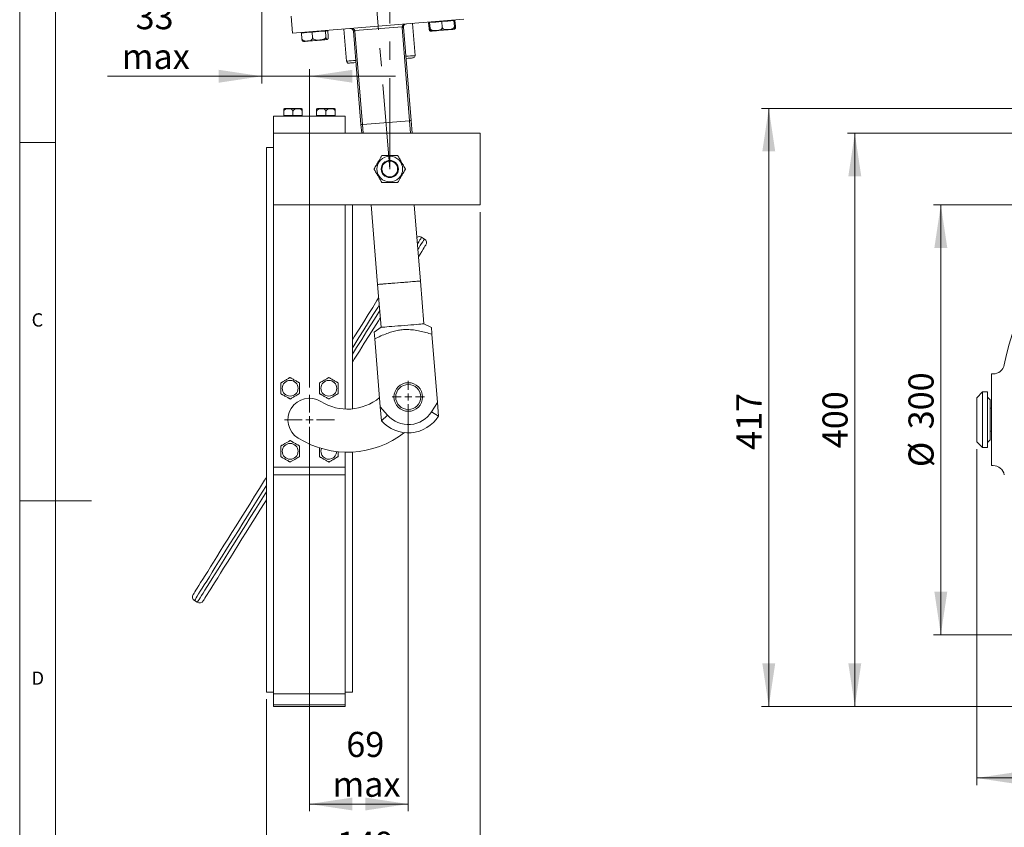
# Model space of a CAD drawing. Units: millimetres. Extents: x 25 to 2078, y 25 to 1460.
# Drawn here: x 25 to 712, y 515 to 1078 of the extents above; entities that cross this region are included whole.
import ezdxf

# ---------------------------------------------------------------- set-up
doc = ezdxf.new("R2010")
doc.units = ezdxf.units.MM
doc.header["$LTSCALE"] = 5
doc.linetypes.add('CENTERX2', pattern=[20.32, 12.7, -2.54, 2.54, -2.54])
doc.styles.add('SLDTEXTSTYLE0', font='TXT', dxfattribs={"width": 0.75})
doc.dimstyles.new('SLDDIMSTYLE0', dxfattribs={"dimtxt": 17.5, "dimasz": 30, "dimexe": 0, "dimexo": 0.0625, "dimgap": 4.375, "dimtad": 1, "dimrnd": 1e-09, "dimzin": 12, "dimdsep": 46, "dimtxsty": 'SLDTEXTSTYLE0', "dimsah": 1, "dimcen": 0.09, "dimadec": 0, "dimazin": 3, "dimtfac": 1, "dimtofl": 0, "dimtmove": 0, "dimatfit": 3, "dimfxl": 0, "dimfrac": 2, "dimtolj": 1, "dimtzin": 12, "dimarcsym": 0})
doc.dimstyles.new('SLDDIMSTYLE1', dxfattribs={"dimtxt": 17.5, "dimasz": 30, "dimexe": 0, "dimexo": 0.0625, "dimgap": 4.375, "dimtad": 1, "dimdec": 0, "dimrnd": 1e-09, "dimzin": 12, "dimdsep": 46, "dimtxsty": 'SLDTEXTSTYLE0', "dimsah": 1, "dimcen": 0.09, "dimadec": 0, "dimazin": 3, "dimtfac": 1, "dimtdec": 0, "dimtofl": 0, "dimtmove": 0, "dimatfit": 3, "dimfxl": 0, "dimfrac": 2, "dimtolj": 1, "dimtzin": 12, "dimarcsym": 0})
doc.dimstyles.new('SLDDIMSTYLE4', dxfattribs={"dimtxt": 17.5, "dimasz": 30, "dimexe": 0, "dimexo": 0.0625, "dimgap": 4.375, "dimtad": 1, "dimdec": 0, "dimrnd": 1e-09, "dimzin": 12, "dimdsep": 46, "dimtxsty": 'SLDTEXTSTYLE0', "dimsah": 1, "dimcen": 0.09, "dimadec": 0, "dimazin": 3, "dimtfac": 1, "dimtdec": 0, "dimtmove": 0, "dimatfit": 0, "dimfxl": 0, "dimfrac": 2, "dimtolj": 1, "dimtzin": 12, "dimarcsym": 0})

# ---------------------------------------------------------------- blocks, each defined once
blk = doc.blocks.new('*D3')
at = {"color": 7, "linetype": 'Continuous', "lineweight": 0}
for p, q in [((897.91, 949.02), (662.46, 949.02)), ((667.46, 949.02), (667.46, 649.02)), ((897.91, 649.02), (662.46, 649.02))]:
    blk.add_line(p, q, dxfattribs=at)
for points in [[(667.46, 949.02), (662.96, 919.02), (671.96, 919.02)], [(667.46, 649.02), (671.96, 679.02), (662.96, 679.02)]]:
    blk.add_solid(points, dxfattribs=at)
at = {"color": 7, "linetype": 'Continuous', "lineweight": 0, "char_height": 17.5, "attachment_point": 1, "rotation": 90, "style": 'SLDTEXTSTYLE0'}
for s, insert in [('300', (644.91, 792.36)), ('%%c', (644.91, 765.97))]:
    blk.add_mtext(s, dxfattribs=dict(at, insert=insert))
blk = doc.blocks.new('*D4')
at = {"color": 7, "linetype": 'Continuous', "lineweight": 0}
for p, q in [((865.91, 999.02), (602.46, 999.02)), ((607.46, 999.02), (607.46, 599.02)), ((865.91, 599.02), (602.46, 599.02))]:
    blk.add_line(p, q, dxfattribs=at)
for points in [[(607.46, 999.02), (602.96, 969.02), (611.96, 969.02)], [(607.46, 599.02), (611.96, 629.02), (602.96, 629.02)]]:
    blk.add_solid(points, dxfattribs=at)
at = {"color": 7, "linetype": 'Continuous', "lineweight": 0, "insert": (584.91, 779.19), "char_height": 17.5, "attachment_point": 1, "rotation": 90, "style": 'SLDTEXTSTYLE0'}
blk.add_mtext('400', dxfattribs=at)
blk = doc.blocks.new('*D7')
at = {"color": 7, "linetype": 'Continuous', "lineweight": 0}
for p, q in [((692.46, 778.62), (692.46, 544.02)), ((902.91, 641.02), (902.91, 544.02)), ((902.91, 549.02), (692.46, 549.02))]:
    blk.add_line(p, q, dxfattribs=at)
for points in [[(692.46, 549.02), (722.46, 544.52), (722.46, 553.52)], [(902.91, 549.02), (872.91, 553.52), (872.91, 544.52)]]:
    blk.add_solid(points, dxfattribs=at)
at = {"color": 7, "linetype": 'Continuous', "lineweight": 0, "insert": (770.19, 571.57), "char_height": 17.5, "attachment_point": 1, "style": 'SLDTEXTSTYLE0'}
blk.add_mtext('210', dxfattribs=at)
blk = doc.blocks.new('*D8')
at = {"color": 7, "linetype": 'Continuous', "lineweight": 0}
for p, q in [((879.91, 1016.32), (542.46, 1016.32)), ((547.46, 599.02), (547.46, 1016.32)), ((865.91, 599.02), (542.46, 599.02))]:
    blk.add_line(p, q, dxfattribs=at)
for points in [[(547.46, 1016.32), (542.96, 986.32), (551.96, 986.32)], [(547.46, 599.02), (551.96, 629.02), (542.96, 629.02)]]:
    blk.add_solid(points, dxfattribs=at)
at = {"color": 7, "linetype": 'Continuous', "lineweight": 0, "insert": (524.91, 778.01), "char_height": 17.5, "attachment_point": 1, "rotation": 90, "style": 'SLDTEXTSTYLE0'}
blk.add_mtext('417', dxfattribs=at)
blk = doc.blocks.new('*D14')
at = {"color": 7, "linetype": 'Continuous', "lineweight": 0}
for p, q in [((296.02, 809.92), (296.02, 525.86)), ((227.12, 794.02), (227.12, 525.86)), ((227.12, 530.86), (296.02, 530.86))]:
    blk.add_line(p, q, dxfattribs=at)
for points in [[(227.12, 530.86), (257.12, 526.36), (257.12, 535.36)], [(296.02, 530.86), (266.02, 535.36), (266.02, 526.36)]]:
    blk.add_solid(points, dxfattribs=at)
at = {"color": 7, "linetype": 'Continuous', "lineweight": 0, "char_height": 17.5, "attachment_point": 1, "style": 'SLDTEXTSTYLE0'}
for s, insert in [('69', (252.79, 581.19)), ('max', (243.19, 553.42))]:
    blk.add_mtext(s, dxfattribs=dict(at, insert=insert))
blk = doc.blocks.new('*D15')
at = {"color": 7, "linetype": 'Continuous', "lineweight": 0}
for p, q in [((193.89, 1358.08), (193.89, 1033.77)), ((193.89, 1038.77), (86.29, 1038.77)), ((227.12, 1038.77), (193.89, 1038.77)), ((227.12, 821.52), (227.12, 1043.77)), ((227.12, 1038.77), (287.12, 1038.77))]:
    blk.add_line(p, q, dxfattribs=at)
for points in [[(193.89, 1038.77), (163.89, 1043.27), (163.89, 1034.27)], [(227.12, 1038.77), (257.12, 1034.27), (257.12, 1043.27)]]:
    blk.add_solid(points, dxfattribs=at)
at = {"color": 7, "linetype": 'Continuous', "lineweight": 0, "char_height": 17.5, "attachment_point": 1, "style": 'SLDTEXTSTYLE0'}
for s, insert in [('33', (105.81, 1089.1)), ('max', (96.21, 1061.32))]:
    blk.add_mtext(s, dxfattribs=dict(at, insert=insert))
blk = doc.blocks.new('*D16')
at = {"color": 7, "linetype": 'Continuous', "lineweight": 0}
for p, q in [((346.12, 944.02), (346.12, 484.02)), ((197.12, 604.02), (197.12, 484.02)), ((197.12, 489.02), (346.12, 489.02))]:
    blk.add_line(p, q, dxfattribs=at)
for points in [[(197.12, 489.02), (227.12, 484.52), (227.12, 493.52)], [(346.12, 489.02), (316.12, 493.52), (316.12, 484.52)]]:
    blk.add_solid(points, dxfattribs=at)
at = {"color": 7, "linetype": 'Continuous', "lineweight": 0, "insert": (246.32, 511.57), "char_height": 17.5, "attachment_point": 1, "style": 'SLDTEXTSTYLE0'}
blk.add_mtext('149', dxfattribs=at)
blk = doc.blocks.new('SW_CENTERMARKSYMBOL_2')
at = {"color": 0, "linetype": 'Continuous', "lineweight": 0}
for p, q in [((0, 5), (0, 17.5)), ((-5, 0), (-17.5, 0)), ((0, 0), (-2.5, 0)), ((0, 0), (0, 2.5)), ((0, 0), (0, -2.5)), ((0, 0), (2.5, 0)), ((5, 0), (17.5, 0)), ((0, -5), (0, -17.5))]:
    blk.add_line(p, q, dxfattribs=at)
blk = doc.blocks.new('SW_CENTERMARKSYMBOL_3')
at = {"color": 0, "linetype": 'Continuous', "lineweight": 0}
for p, q in [((0, 5), (0, 11.25)), ((-5, 0), (-11.25, 0)), ((0, 0), (-2.5, 0)), ((0, 0), (0, 2.5)), ((0, 0), (0, -2.5)), ((0, 0), (2.5, 0)), ((5, 0), (11.25, 0)), ((0, -5), (0, -11.25))]:
    blk.add_line(p, q, dxfattribs=at)

msp = doc.modelspace()

# ---------------------------------------------------------------- linework, layer by layer
at = {"color": 7, "linetype": 'Continuous', "lineweight": 0}
for p, q in [((25, 1460), (25, 25)), ((50, 1435), (50, 50)), ((25, 992.5), (50, 992.5)), ((25, 742.5), (75, 742.5))]:
    msp.add_line(p, q, dxfattribs=at)
at = {"color": 7, "linetype": 'CENTERX2', "lineweight": 0}
for p, q in [((283.118, 974.016), (283.118, 1241.091)), ((261.907, 1235.638), (283.118, 974.016))]:
    msp.add_line(p, q, dxfattribs=at)
at = {"color": 7, "linetype": 'Continuous', "lineweight": 15}
for p, q in [((215.233, 1068.84), (214.263, 1080.801)), ((334.84, 1078.537), (215.233, 1068.84)), ((251.115, 1071.749), (252.933, 1049.323)), ((291.661, 1073.373), (258.68, 1070.699)), ((296.937, 1007.743), (291.658, 1072.858)), ((292.641, 1073.109), (297.927, 1007.91)), ((300.776, 1053.202), (298.958, 1075.628)), ((310.244, 1076.142), (310.934, 1076.198)), ((310.567, 1072.155), (310.244, 1076.142)), ((310.919, 1076.598), (310.951, 1076.199)), ((310.934, 1076.198), (315.162, 1076.54)), ((311.257, 1072.211), (310.934, 1076.198)), ((315.162, 1076.54), (319.389, 1076.883)), ((319.389, 1076.883), (323.634, 1077.227)), ((319.712, 1072.896), (319.389, 1076.883)), ((323.634, 1077.227), (327.878, 1077.572)), ((327.896, 1077.573), (327.863, 1077.972)), ((327.878, 1077.572), (327.896, 1077.573)), ((328.202, 1073.585), (327.878, 1077.572)), ((327.896, 1077.573), (327.913, 1077.574)), ((327.913, 1077.574), (328.603, 1077.63)), ((328.236, 1073.587), (327.913, 1077.574)), ((328.926, 1073.643), (328.603, 1077.63)), ((221.522, 1068.949), (225.269, 1069.253)), ((221.845, 1064.962), (221.522, 1068.949)), ((222.21, 1069.406), (222.242, 1069.007)), ((225.269, 1069.253), (229.017, 1069.556)), ((229.017, 1069.556), (233.613, 1069.929)), ((229.34, 1065.569), (229.017, 1069.556)), ((233.613, 1069.929), (238.209, 1070.302)), ((238.209, 1070.302), (239.058, 1070.37)), ((238.533, 1066.315), (238.209, 1070.302)), ((239.058, 1070.37), (239.907, 1070.439)), ((239.187, 1070.381), (239.154, 1070.78)), ((240.23, 1066.452), (239.907, 1070.439)), ((263.042, 1005.081), (257.756, 1070.281)), ((258.766, 1070.191), (264.045, 1005.076)), ((202.118, 999.016), (202.118, 1011.016)), ((202.118, 1011.016), (252.118, 1011.016)), ((209.118, 1014.316), (209.118, 1011.416)), ((209.118, 1011.416), (209.118, 1011.016)), ((212.368, 1011.416), (209.118, 1011.416)), ((221.123, 1016.316), (210.112, 1016.316)), ((215.618, 1011.416), (212.368, 1011.416)), ((215.618, 1014.316), (215.618, 1011.416)), ((218.868, 1011.416), (215.618, 1011.416)), ((222.118, 1011.416), (218.868, 1011.416)), ((222.118, 1014.316), (222.118, 1011.416)), ((222.118, 1011.016), (222.118, 1011.416)), ((232.118, 1014.316), (232.118, 1011.416)), ((232.118, 1011.416), (232.118, 1011.016)), ((235.368, 1011.416), (232.118, 1011.416)), ((244.123, 1016.316), (233.112, 1016.316)), ((238.618, 1011.416), (235.368, 1011.416)), ((238.618, 1014.316), (238.618, 1011.416)), ((241.868, 1011.416), (238.618, 1011.416)), ((245.118, 1011.416), (241.868, 1011.416)), ((245.118, 1014.316), (245.118, 1011.416)), ((245.118, 1011.016), (245.118, 1011.416)), ((252.118, 999.016), (252.118, 1011.016)), ((263.533, 999.016), (263.042, 1005.081)), ((296.937, 1007.743), (264.045, 1005.076)), ((297.927, 1007.91), (298.648, 999.016)), ((202.118, 949.016), (202.118, 999.016)), ((346.118, 999.016), (202.118, 999.016)), ((346.118, 949.016), (346.118, 999.016)), ((202.118, 989.016), (197.118, 989.016)), ((197.118, 989.016), (197.118, 609.016)), ((202.118, 949.016), (346.118, 949.016)), ((202.118, 766.016), (202.118, 949.016)), ((252.118, 806.45), (252.118, 949.016)), ((257.118, 949.016), (257.118, 806.594)), ((270.095, 949.016), (274.6, 893.448)), ((304.502, 895.873), (300.194, 949.016)), ((307.289, 925.147), (305.339, 926.366)), ((274.6, 893.448), (277.025, 863.547)), ((306.926, 865.971), (304.502, 895.873)), ((312.154, 863.493), (306.926, 865.971)), ((277.025, 863.547), (272.265, 860.259)), ((316.385, 811.178), (312.53, 858.73)), ((276.516, 807.946), (272.661, 855.498)), ((703.894, 831.016), (702.914, 831.016)), ((702.914, 831.016), (702.914, 767.016)), ((696.464, 818.416), (692.464, 814.416)), ((699.964, 818.416), (696.464, 818.416)), ((696.464, 818.416), (696.464, 779.616)), ((699.964, 779.616), (699.964, 818.416)), ((312.279, 804.667), (316.385, 811.178)), ((317.163, 801.587), (316.385, 811.178)), ((692.464, 783.616), (692.464, 814.416)), ((701.964, 812.916), (699.964, 814.916)), ((701.964, 812.916), (701.964, 785.116)), ((276.516, 807.946), (281.617, 802.181)), ((277.293, 798.355), (276.516, 807.946)), ((317.163, 801.587), (312.279, 804.667)), ((702.914, 807.016), (701.964, 807.016)), ((281.617, 802.181), (277.293, 798.355)), ((701.964, 791.016), (702.914, 791.016)), ((692.464, 783.616), (696.464, 779.616)), ((699.964, 783.116), (701.964, 785.116)), ((252.118, 766.016), (252.118, 776.435)), ((257.118, 776.513), (257.118, 609.016)), ((696.464, 779.616), (699.964, 779.616)), ((202.118, 766.016), (252.118, 766.016)), ((202.118, 760.592), (202.118, 766.016)), ((252.118, 766.016), (252.118, 760.592)), ((702.914, 767.016), (703.894, 767.016)), ((252.118, 760.592), (202.118, 760.592)), ((202.118, 607.839), (202.118, 760.592)), ((252.118, 607.839), (252.118, 760.592)), ((146.946, 672.884), (148.896, 671.666)), ((197.118, 609.016), (202.118, 609.016)), ((202.118, 607.839), (252.118, 607.839)), ((202.118, 599.996), (202.118, 607.839)), ((252.118, 609.016), (257.118, 609.016)), ((252.118, 607.839), (252.118, 599.996)), ((252.118, 599.996), (202.118, 599.996)), ((202.118, 599.016), (202.118, 599.996)), ((202.118, 599.016), (252.118, 599.016)), ((252.118, 599.016), (252.118, 599.996))]:
    msp.add_line(p, q, dxfattribs=at)
at = {"color": 8, "linetype": 'Continuous', "lineweight": 15}
for p, q in [((264.045, 1005.076), (264.537, 999.016)), ((297.645, 999.016), (296.937, 1007.743))]:
    msp.add_line(p, q, dxfattribs=at)
at = {"color": 7, "linetype": 'Continuous', "lineweight": 15, "flags": 128}
for points in [[(323.779, 1071.219), (325.142, 1071.33), (326.26, 1071.421), (327.081, 1071.487), (327.566, 1071.526), (327.698, 1071.537)], [(328.375, 1071.715), (328.408, 1071.731), (328.502, 1071.779)], [(311.288, 1070.383), (311.388, 1070.35), (311.417, 1070.342)], [(312.119, 1070.274), (312.196, 1070.28), (312.612, 1070.314), (313.368, 1070.375), (314.431, 1070.462), (315.749, 1070.568), (317.263, 1070.691), (318.899, 1070.824), (320.583, 1070.96), (322.236, 1071.094), (323.779, 1071.219)], [(223.41, 1063.082), (223.41, 1063.082), (223.603, 1063.098), (224.15, 1063.142), (225.027, 1063.213), (226.193, 1063.308)], [(226.193, 1063.308), (227.593, 1063.421), (229.162, 1063.548), (230.825, 1063.683), (232.507, 1063.82), (234.127, 1063.951), (235.61, 1064.071), (236.887, 1064.175), (237.898, 1064.257), (238.596, 1064.313), (238.948, 1064.342), (238.989, 1064.345)], [(299.402, 1051.585), (299.358, 1051.582), (299.005, 1051.553), (298.305, 1051.496), (297.268, 1051.412), (295.911, 1051.302), (294.419, 1051.181)], [(259.533, 1048.353), (258.041, 1048.232), (256.684, 1048.122), (255.647, 1048.038), (254.947, 1047.981), (254.594, 1047.953), (254.55, 1047.949)], [(308.244, 921.013), (308.22, 920.976), (308.032, 920.675), (307.658, 920.075), (307.096, 919.177), (306.35, 917.983), (305.421, 916.496), (304.311, 914.719), (303.128, 912.826)], [(274.6, 893.448), (274.775, 893.463), (275.297, 893.505), (276.153, 893.574), (277.322, 893.669), (278.779, 893.787), (280.488, 893.926), (282.409, 894.082), (284.498, 894.251), (286.705, 894.43), (288.979, 894.614), (291.266, 894.8), (293.513, 894.982), (295.667, 895.156), (297.678, 895.319), (299.498, 895.467), (301.086, 895.596), (302.403, 895.702), (303.418, 895.785), (304.109, 895.841), (304.458, 895.869), (304.502, 895.873)], [(304.502, 895.873), (304.404, 895.865), (303.968, 895.829), (303.194, 895.767), (302.101, 895.678), (300.713, 895.565), (299.064, 895.432), (297.191, 895.28), (295.14, 895.114), (292.958, 894.937), (290.696, 894.753), (288.407, 894.568), (286.145, 894.384), (283.962, 894.207), (281.911, 894.041), (280.039, 893.889), (278.39, 893.756), (277.002, 893.643), (275.908, 893.554), (275.135, 893.492), (274.699, 893.456), (274.6, 893.448)], [(257.118, 854.857), (258.333, 856.803), (261.704, 862.196), (264.982, 867.442), (268.16, 872.528), (271.23, 877.441), (274.185, 882.17), (275.362, 884.054)], [(276.486, 870.19), (275.198, 868.13), (272.02, 863.044), (268.742, 857.798), (265.372, 852.404), (261.918, 846.876), (258.388, 841.227), (257.118, 839.194)], [(306.926, 865.971), (306.858, 865.965), (306.465, 865.933), (305.733, 865.874), (304.678, 865.789), (303.326, 865.679), (301.707, 865.548), (299.86, 865.398), (297.829, 865.233), (295.66, 865.057), (293.405, 864.875), (291.117, 864.689), (288.848, 864.505), (286.653, 864.327), (284.583, 864.159), (282.686, 864.006), (281.006, 863.869), (279.584, 863.754), (278.452, 863.662), (277.638, 863.596), (277.159, 863.557), (277.025, 863.547)], [(145.991, 677.018), (146.015, 677.056), (146.203, 677.356), (146.578, 677.956), (147.139, 678.854), (147.885, 680.048), (148.814, 681.536), (149.924, 683.312), (151.213, 685.374), (152.676, 687.716), (154.312, 690.333), (156.114, 693.218), (158.08, 696.364), (160.205, 699.764), (162.482, 703.409), (164.908, 707.291), (167.476, 711.4), (170.179, 715.726), (173.012, 720.259), (175.967, 724.988), (179.037, 729.902), (182.215, 734.988), (185.493, 740.234), (188.863, 745.627), (192.317, 751.155), (195.847, 756.804), (197.118, 758.837)], [(197.118, 743.174), (195.902, 741.229), (192.532, 735.835), (189.253, 730.589), (186.076, 725.503), (183.005, 720.59), (180.05, 715.861), (177.218, 711.328), (174.514, 707.002), (171.947, 702.893), (169.521, 699.011), (167.243, 695.366), (165.119, 691.966), (163.153, 688.82), (161.35, 685.935), (159.715, 683.318), (158.252, 680.976), (156.963, 678.914), (155.853, 677.137), (154.924, 675.65), (154.178, 674.456), (153.616, 673.558), (153.241, 672.958), (153.054, 672.658), (153.03, 672.62)]]:
    msp.add_lwpolyline(points, dxfattribs=at)
at = {"color": 8, "linetype": 'Continuous', "lineweight": 15, "flags": 128}
for points in [[(300.776, 1053.202), (300.765, 1053.201), (300.493, 1053.179), (299.863, 1053.128), (298.884, 1053.048), (297.572, 1052.942), (295.945, 1052.81), (294.298, 1052.676)], [(259.412, 1049.848), (257.765, 1049.715), (256.138, 1049.583), (254.825, 1049.476), (253.847, 1049.397), (253.216, 1049.346), (252.945, 1049.324), (252.933, 1049.323)], [(305.339, 926.366), (305.315, 926.328), (305.123, 926.021), (304.741, 925.409), (304.168, 924.492), (303.407, 923.274), (302.458, 921.756), (302.41, 921.679)], [(302.721, 917.837), (303.276, 918.724), (304.409, 920.537), (305.357, 922.055), (306.118, 923.274), (306.691, 924.19), (307.074, 924.802), (307.265, 925.109), (307.289, 925.147)], [(275.768, 879.043), (274.75, 877.413), (271.617, 872.399), (268.373, 867.209), (265.028, 861.856), (261.589, 856.352), (258.064, 850.71), (257.118, 849.196)], [(257.118, 844.856), (260.014, 849.492), (263.539, 855.133), (266.979, 860.637), (270.324, 865.99), (273.567, 871.18), (276.08, 875.201)], [(197.118, 753.176), (194.221, 748.54), (190.696, 742.899), (187.256, 737.395), (183.911, 732.041), (180.668, 726.851), (177.535, 721.837), (174.519, 717.011), (171.629, 712.385), (168.87, 707.971), (166.25, 703.777), (163.775, 699.816), (161.45, 696.096), (159.282, 692.627), (157.276, 689.416), (155.436, 686.472), (153.768, 683.802), (152.274, 681.412), (150.959, 679.307), (149.826, 677.494), (148.878, 675.977), (148.117, 674.758), (147.544, 673.841), (147.161, 673.229), (146.97, 672.923), (146.946, 672.884)], [(148.896, 671.666), (148.92, 671.704), (149.112, 672.01), (149.494, 672.623), (150.067, 673.539), (150.829, 674.758), (151.777, 676.275), (152.91, 678.089), (154.225, 680.193), (155.718, 682.583), (157.387, 685.253), (159.226, 688.197), (161.233, 691.408), (163.401, 694.877), (165.725, 698.597), (168.2, 702.559), (170.821, 706.752), (173.579, 711.167), (176.47, 715.793), (179.485, 720.618), (182.619, 725.632), (185.862, 730.822), (189.207, 736.176), (192.646, 741.68), (196.171, 747.321), (197.118, 748.836)]]:
    msp.add_lwpolyline(points, dxfattribs=at)
at = {"color": 7, "linetype": 'Continuous', "lineweight": 15}
for centre, radius in [((283.118, 974.016), 8.97), ((283.118, 974.016), 6), ((283.118, 974.016), 5.5), ((213.618, 821.016), 5.506), ((240.618, 821.016), 5.506), ((296.016, 814.922), 10), ((296.016, 814.922), 8.75), ((213.618, 777.016), 5.506)]:
    msp.add_circle(centre, radius, dxfattribs=at)
for centre, radius, start, end in [((255.762, 1070.119), 2, 14.488902, 94.635066), ((294.648, 1073.1), 3, 174.781231, 184.635066), ((291.772, 1074.462), 1.608, 265.95129, 302.74106), ((292.031, 1074.898), 1.569, 256.336637, 292.931792), ((294.635, 1073.271), 2, 174.781231, 184.635066), ((294.635, 1073.271), 2, 94.635066, 174.781231), ((327.536, 1073.531), 2, 274.635066, 294.799688), ((238.827, 1066.339), 2, 274.635066, 299.087551), ((258.069, 1072.144), 1.569, 256.333423, 292.934971), ((255.762, 1070.119), 2, 4.635066, 14.488902), ((258.396, 1071.756), 1.608, 246.532625, 283.311885), ((255.776, 1069.949), 3, 4.635066, 14.488902), ((311.957, 1072.268), 2, 254.336925, 274.635066), ((223.248, 1065.076), 2, 250.234864, 274.635066), ((299.281, 1053.081), 1.5, 274.635066, 4.635066), ((254.428, 1049.444), 1.5, 184.635066, 274.635066), ((210.112, 1014.316), 2, 90, 119.79633), ((221.123, 1014.316), 2, 60.183419, 90), ((233.112, 1014.316), 2, 90, 119.79633), ((244.123, 1014.316), 2, 60.183419, 90), ((902.914, 799.016), 195, 101.364173, 168.635827), ((303.749, 923.822), 3, 58, 124.807831), ((305.699, 922.603), 3, 328, 58), ((703.894, 839.016), 8, 270, 348.635827), ((227.118, 799.016), 15, 58, 238), ((253.614, 841.418), 35, 238, 309.729939), ((296.016, 814.922), 19.226, 221.504964, 327.765169), ((296.016, 814.922), 25, 221.504964, 327.765169), ((253.614, 841.418), 65, 238, 307.794776), ((703.894, 759.016), 8, 11.364173, 90), ((148.536, 675.429), 3, 148, 238), ((150.486, 674.21), 3, 238, 328)]:
    msp.add_arc(centre, radius, start, end, dxfattribs=at)
at = {"color": 8, "linetype": 'Continuous', "lineweight": 15}
msp.add_arc((240.618, 777.016), 5.506, 158.892548, 358.29008, dxfattribs=at)
at = {"color": 7, "linetype": 'Continuous', "lineweight": 15}
for centre, major_axis, ratio, start_param, end_param in [((255.762, 1070.119), (2.99, 0.242), 0.6666667, 0.1719819, 1.5707963), ((294.635, 1073.271), (2.99, 0.242), 0.6666667, 1.5707963, 2.9696108), ((264.038, 1005.162), (0.997, 0.081), 0.0862035, 3.1415927, 4.712389), ((296.93, 1007.829), (0.997, 0.081), 0.0862035, 4.712389, 6.2831853)]:
    msp.add_ellipse(centre, major_axis=major_axis, ratio=ratio, start_param=start_param, end_param=end_param, dxfattribs=at)
for points, knots in [([(311.296, 1070.402), (311.211, 1070.434), (311.064, 1070.49), (310.864, 1070.807), (310.725, 1071.2), (310.638, 1071.583), (310.59, 1071.907), (310.573, 1072.092), (310.567, 1072.155)], [0, 0, 0, 0, 0.3424379, 0.5986759, 0.7555639, 0.8675856, 0.9553073, 1, 1, 1, 1]), ([(310.567, 1072.155), (310.576, 1072.09), (310.598, 1071.913), (310.721, 1071.6), (310.975, 1071.248), (311.224, 1071.095), (311.358, 1071.013)], [0, 0, 0, 0, 0.1238263, 0.3379867, 0.6441354, 1, 1, 1, 1]), ([(311.257, 1072.211), (311.278, 1072.094), (311.318, 1071.86), (311.534, 1071.5), (311.967, 1071.101), (313.141, 1070.608), (314.759, 1070.601), (316.578, 1070.755), (317.925, 1071.02), (318.874, 1071.455), (319.384, 1071.902), (319.634, 1072.312), (319.72, 1072.647), (319.714, 1072.833), (319.712, 1072.896)], [0, 0, 0, 0, 0.03112, 0.0621205, 0.111986, 0.1960881, 0.4345869, 0.5975161, 0.7559445, 0.8510481, 0.909277, 0.9508535, 0.9834134, 1, 1, 1, 1]), ([(311.425, 1070.358), (311.424, 1070.356), (311.421, 1070.35), (311.405, 1070.493), (311.372, 1070.847), (311.337, 1071.25), (311.304, 1071.637), (311.278, 1071.963), (311.262, 1072.148), (311.257, 1072.211)], [0, 0, 0, 0, 0.1912912, 0.509625, 0.7007121, 0.8177132, 0.9012535, 0.9666752, 1, 1, 1, 1]), ([(319.712, 1072.896), (319.721, 1072.831), (319.744, 1072.655), (319.88, 1072.341), (320.206, 1071.953), (320.922, 1071.53), (322.274, 1071.266), (324.205, 1071.344), (326.105, 1071.577), (327.379, 1072.138), (327.911, 1072.647), (328.135, 1073.026), (328.211, 1073.361), (328.204, 1073.533), (328.202, 1073.585)], [0, 0, 0, 0, 0.017236, 0.0470436, 0.0896577, 0.1563146, 0.2853325, 0.5000765, 0.7435225, 0.8659878, 0.9101177, 0.9545672, 0.986357, 1, 1, 1, 1]), ([(328.202, 1073.585), (328.211, 1073.467), (328.23, 1073.231), (328.262, 1072.856), (328.298, 1072.425), (328.35, 1071.841), (328.368, 1071.704), (328.375, 1071.712), (328.368, 1071.866), (328.343, 1072.223), (328.312, 1072.626), (328.282, 1073.013), (328.256, 1073.339), (328.241, 1073.525), (328.236, 1073.587)], [0, 0, 0, 0, 0.0311195, 0.0621199, 0.1119867, 0.1960891, 0.434587, 0.5975146, 0.7559455, 0.8510478, 0.9092787, 0.9508544, 0.9834129, 1, 1, 1, 1]), ([(328.49, 1071.795), (328.568, 1071.841), (328.704, 1071.92), (328.85, 1072.266), (328.924, 1072.675), (328.948, 1073.067), (328.944, 1073.395), (328.931, 1073.581), (328.926, 1073.643)], [0, 0, 0, 0, 0.34248, 0.5986975, 0.7555836, 0.8675958, 0.9553116, 1, 1, 1, 1]), ([(221.845, 1064.962), (221.853, 1064.897), (221.876, 1064.72), (221.998, 1064.406), (222.291, 1064.015), (222.927, 1063.585), (224.124, 1063.309), (225.829, 1063.369), (227.506, 1063.584), (228.627, 1064.132), (229.092, 1064.635), (229.287, 1065.012), (229.35, 1065.346), (229.342, 1065.518), (229.34, 1065.569)], [0, 0, 0, 0, 0.0172353, 0.0470454, 0.0896581, 0.1563155, 0.2853322, 0.5000767, 0.7435221, 0.8659874, 0.9101165, 0.954565, 0.9863563, 1, 1, 1, 1]), ([(222.581, 1063.213), (222.496, 1063.245), (222.348, 1063.3), (222.146, 1063.615), (222.005, 1064.007), (221.917, 1064.39), (221.868, 1064.714), (221.851, 1064.899), (221.845, 1064.962)], [0, 0, 0, 0, 0.3370421, 0.595382, 0.7535594, 0.8664965, 0.9549391, 1, 1, 1, 1]), ([(229.34, 1065.569), (229.361, 1065.453), (229.404, 1065.219), (229.636, 1064.86), (230.104, 1064.464), (231.376, 1063.979), (233.134, 1063.983), (235.112, 1064.15), (236.577, 1064.424), (237.612, 1064.867), (238.168, 1065.317), (238.443, 1065.73), (238.539, 1066.065), (238.534, 1066.252), (238.533, 1066.315)], [0, 0, 0, 0, 0.0311214, 0.0621215, 0.1119867, 0.1960882, 0.4345867, 0.5975158, 0.7559454, 0.8510475, 0.9092789, 0.9508537, 0.9834124, 1, 1, 1, 1]), ([(238.533, 1066.315), (238.544, 1066.197), (238.568, 1065.962), (238.635, 1065.59), (238.75, 1065.165), (239.024, 1064.599), (239.358, 1064.488), (239.722, 1064.524), (239.983, 1064.7), (240.15, 1065.073), (240.227, 1065.484), (240.252, 1065.876), (240.248, 1066.204), (240.235, 1066.39), (240.23, 1066.452)], [0, 0, 0, 0, 0.0311204, 0.0621221, 0.1119871, 0.1960899, 0.4345877, 0.5975166, 0.7559459, 0.8510484, 0.9092779, 0.950854, 0.9834133, 1, 1, 1, 1]), ([(209.118, 1014.316), (209.118, 1014.419), (209.118, 1014.637), (209.118, 1014.993), (209.118, 1015.4), (209.118, 1015.859), (209.118, 1015.99), (209.118, 1016.081), (209.118, 1016.051), (209.118, 1016.051)], [0, 0, 0, 0, 0.0687953, 0.1448244, 0.2609832, 0.4467494, 0.8199742, 0.9992977, 1, 1, 1, 1]), ([(215.618, 1014.316), (215.607, 1014.433), (215.585, 1014.669), (215.402, 1015.038), (215.019, 1015.451), (214.021, 1015.962), (212.392, 1016.109), (210.828, 1015.987), (209.838, 1015.516), (209.439, 1015.182), (209.2, 1014.796), (209.123, 1014.509), (209.119, 1014.353), (209.118, 1014.316)], [0, 0, 0, 0, 0.0391144, 0.0780935, 0.1389213, 0.2382988, 0.491435, 0.7614773, 0.8314854, 0.9019337, 0.9480415, 0.9875238, 1, 1, 1, 1]), ([(222.118, 1014.316), (222.107, 1014.433), (222.085, 1014.669), (221.902, 1015.038), (221.519, 1015.451), (220.521, 1015.962), (218.892, 1016.109), (217.328, 1015.987), (216.338, 1015.516), (215.939, 1015.182), (215.7, 1014.796), (215.623, 1014.509), (215.619, 1014.353), (215.618, 1014.316)], [0, 0, 0, 0, 0.0391144, 0.0780935, 0.1389212, 0.2382987, 0.491435, 0.7614774, 0.8314854, 0.9019336, 0.9480415, 0.9875238, 1, 1, 1, 1]), ([(222.118, 1016.051), (222.118, 1016.023), (222.118, 1015.982), (222.118, 1015.519), (222.118, 1015.076), (222.118, 1014.701), (222.118, 1014.428), (222.118, 1014.316)], [0, 0, 0, 0, 0.4746387, 0.7133786, 0.8187526, 0.9250431, 1, 1, 1, 1]), ([(232.118, 1014.316), (232.118, 1014.419), (232.118, 1014.637), (232.118, 1014.993), (232.118, 1015.4), (232.118, 1015.859), (232.118, 1015.99), (232.118, 1016.081), (232.118, 1016.051), (232.118, 1016.051)], [0, 0, 0, 0, 0.0687953, 0.1448244, 0.2609832, 0.4467494, 0.8199742, 0.9992977, 1, 1, 1, 1]), ([(238.618, 1014.316), (238.607, 1014.433), (238.585, 1014.669), (238.402, 1015.038), (238.019, 1015.451), (237.021, 1015.962), (235.392, 1016.109), (233.828, 1015.987), (232.838, 1015.516), (232.439, 1015.182), (232.2, 1014.796), (232.123, 1014.509), (232.119, 1014.353), (232.118, 1014.316)], [0, 0, 0, 0, 0.0391144, 0.0780935, 0.1389213, 0.2382988, 0.491435, 0.7614774, 0.8314854, 0.9019336, 0.9480415, 0.9875238, 1, 1, 1, 1]), ([(245.118, 1014.316), (245.107, 1014.433), (245.085, 1014.669), (244.902, 1015.038), (244.519, 1015.451), (243.521, 1015.962), (241.892, 1016.109), (240.328, 1015.987), (239.338, 1015.516), (238.939, 1015.182), (238.7, 1014.796), (238.623, 1014.509), (238.619, 1014.353), (238.618, 1014.316)], [0, 0, 0, 0, 0.0391144, 0.0780935, 0.1389212, 0.2382986, 0.491435, 0.7614774, 0.8314854, 0.9019336, 0.9480415, 0.9875238, 1, 1, 1, 1]), ([(245.118, 1016.051), (245.118, 1016.023), (245.118, 1015.982), (245.118, 1015.519), (245.118, 1015.076), (245.118, 1014.701), (245.118, 1014.428), (245.118, 1014.316)], [0, 0, 0, 0, 0.4746387, 0.7133786, 0.8187526, 0.9250431, 1, 1, 1, 1]), ([(272.148, 974.016), (272.15, 974.019), (272.155, 974.027), (272.216, 974.133), (272.384, 974.425), (272.775, 975.102), (273.635, 976.592), (274.722, 978.474), (275.896, 980.507), (276.737, 981.964), (277.279, 982.903), (277.517, 983.316), (277.619, 983.492), (277.629, 983.51), (277.633, 983.516)], [0, 0, 0, 0, 0.0148378, 0.0419237, 0.0805475, 0.1412689, 0.2591455, 0.5000178, 0.6597732, 0.8221727, 0.9027946, 0.9406417, 0.9788506, 1, 1, 1, 1]), ([(277.633, 983.516), (277.645, 983.516), (277.67, 983.516), (277.887, 983.516), (278.356, 983.516), (279.263, 983.516), (280.51, 983.516), (282.176, 983.516), (283.885, 983.516), (285.676, 983.516), (286.947, 983.516), (287.843, 983.516), (288.279, 983.516), (288.553, 983.516), (288.586, 983.516), (288.602, 983.516)], [0, 0, 0, 0, 0.0282455, 0.0563833, 0.1020968, 0.1799401, 0.2908823, 0.4046881, 0.5792344, 0.6995667, 0.8345279, 0.8848273, 0.9354525, 0.9677276, 1, 1, 1, 1]), ([(288.602, 983.516), (288.609, 983.505), (288.621, 983.483), (288.73, 983.295), (288.964, 982.89), (289.417, 982.104), (290.041, 981.024), (290.874, 979.582), (291.729, 978.101), (292.624, 976.55), (293.26, 975.449), (293.707, 974.674), (293.926, 974.296), (294.062, 974.059), (294.079, 974.03), (294.087, 974.016)], [0, 0, 0, 0, 0.0282455, 0.0563832, 0.1020968, 0.1799397, 0.2908823, 0.4046879, 0.579234, 0.6995664, 0.8345276, 0.8848273, 0.9354525, 0.9677275, 1, 1, 1, 1]), ([(277.633, 964.516), (277.626, 964.527), (277.614, 964.548), (277.506, 964.736), (277.271, 965.142), (276.818, 965.928), (276.194, 967.007), (275.361, 968.45), (274.507, 969.93), (273.611, 971.481), (272.976, 972.582), (272.528, 973.358), (272.309, 973.736), (272.173, 973.973), (272.156, 974.001), (272.148, 974.016)], [0, 0, 0, 0, 0.0282454, 0.0563832, 0.1020968, 0.1799397, 0.2908822, 0.4046888, 0.5792347, 0.6995672, 0.8345283, 0.8848271, 0.9354529, 0.9677275, 1, 1, 1, 1]), ([(294.087, 974.016), (294.085, 974.013), (294.081, 974.004), (294.02, 973.899), (293.851, 973.607), (293.46, 972.929), (292.6, 971.44), (291.513, 969.557), (290.34, 967.525), (289.499, 966.068), (288.956, 965.128), (288.718, 964.716), (288.616, 964.539), (288.606, 964.522), (288.602, 964.516)], [0, 0, 0, 0, 0.01483773, 0.0419234, 0.08054771, 0.14126916, 0.25914571, 0.50001808, 0.6597732, 0.82217272, 0.9027946, 0.94064168, 0.97885064, 1, 1, 1, 1]), ([(288.602, 964.516), (288.59, 964.516), (288.565, 964.516), (288.348, 964.516), (287.879, 964.516), (286.972, 964.516), (285.725, 964.516), (284.06, 964.516), (282.35, 964.516), (280.559, 964.516), (279.288, 964.516), (278.392, 964.516), (277.956, 964.516), (277.683, 964.516), (277.649, 964.516), (277.633, 964.516)], [0, 0, 0, 0, 0.0282454, 0.0563834, 0.1020969, 0.1799399, 0.2908824, 0.4046882, 0.5792344, 0.6995667, 0.8345279, 0.8848273, 0.9354525, 0.9677276, 1, 1, 1, 1]), ([(272.661, 855.498), (272.576, 856.544), (272.448, 858.123), (272.333, 859.539), (272.281, 860.178), (272.277, 860.224), (272.276, 860.244)], [0, 0, 0, 0, 0.4201852, 0.6343232, 0.8482823, 1, 1, 1, 1]), ([(312.53, 858.73), (309.749, 859.556), (305.55, 860.803), (299.772, 861.771), (295.63, 862.067), (291.767, 861.901), (288.177, 861.38), (284.614, 860.492), (280.809, 859.206), (276.814, 857.544), (274.047, 856.181), (272.661, 855.498)], [0, 0, 0, 0, 0.21007485, 0.31713508, 0.42410547, 0.51053427, 0.59696748, 0.68663673, 0.77635083, 0.88798284, 1, 1, 1, 1]), ([(312.53, 858.73), (312.445, 859.776), (312.317, 861.356), (312.202, 862.771), (312.15, 863.411), (312.147, 863.457), (312.145, 863.476)], [0, 0, 0, 0, 0.4201853, 0.6343232, 0.8482822, 1, 1, 1, 1]), ([(207.062, 824.671), (207.07, 824.676), (207.088, 824.686), (207.246, 824.781), (207.595, 824.989), (208.389, 825.464), (209.342, 826.033), (210.662, 826.822), (211.821, 827.514), (212.824, 828.114), (213.266, 828.377), (213.472, 828.5), (213.495, 828.515), (213.505, 828.52)], [0, 0, 0, 0, 0.0344353, 0.0724915, 0.1306344, 0.2236191, 0.4104356, 0.5001955, 0.7376499, 0.8568696, 0.9094903, 0.9625687, 1, 1, 1, 1]), ([(207.174, 817.166), (207.174, 817.179), (207.174, 817.203), (207.171, 817.415), (207.164, 817.857), (207.147, 819.009), (207.119, 820.89), (207.092, 822.696), (207.075, 823.84), (207.068, 824.3), (207.064, 824.576), (207.062, 824.664), (207.062, 824.67), (207.062, 824.671)], [0, 0, 0, 0, 0.0391144, 0.0780935, 0.1389211, 0.2382988, 0.4914349, 0.7614775, 0.8314855, 0.9019336, 0.9480416, 0.9875238, 1, 1, 1, 1]), ([(213.505, 828.52), (213.516, 828.514), (213.538, 828.502), (213.723, 828.399), (214.109, 828.184), (215.115, 827.623), (216.758, 826.707), (218.336, 825.827), (219.335, 825.27), (219.737, 825.046), (219.977, 824.912), (220.055, 824.868), (220.06, 824.866), (220.061, 824.865)], [0, 0, 0, 0, 0.0391144, 0.0780935, 0.1389213, 0.2382987, 0.491435, 0.7614775, 0.8314854, 0.9019336, 0.9480416, 0.9875238, 1, 1, 1, 1]), ([(220.061, 824.865), (220.061, 824.853), (220.061, 824.828), (220.064, 824.617), (220.071, 824.174), (220.088, 823.022), (220.116, 821.142), (220.143, 819.335), (220.16, 818.192), (220.167, 817.731), (220.171, 817.456), (220.173, 817.367), (220.173, 817.362), (220.173, 817.361)], [0, 0, 0, 0, 0.0391144, 0.0780935, 0.1389212, 0.2382988, 0.4914349, 0.7614776, 0.8314854, 0.9019336, 0.9480415, 0.9875238, 1, 1, 1, 1]), ([(234.118, 824.769), (234.126, 824.773), (234.143, 824.783), (234.303, 824.876), (234.655, 825.079), (235.456, 825.541), (236.418, 826.097), (237.75, 826.865), (238.918, 827.54), (239.931, 828.125), (240.376, 828.382), (240.583, 828.502), (240.608, 828.516), (240.618, 828.521)], [0, 0, 0, 0, 0.03443525, 0.07249144, 0.13063439, 0.22361907, 0.41043573, 0.50019551, 0.73764991, 0.85686965, 0.90949025, 0.96256872, 1, 1, 1, 1]), ([(234.118, 817.263), (234.118, 817.275), (234.118, 817.3), (234.118, 817.512), (234.118, 817.954), (234.118, 819.106), (234.118, 820.987), (234.118, 822.794), (234.118, 823.937), (234.118, 824.398), (234.118, 824.673), (234.118, 824.762), (234.118, 824.767), (234.118, 824.769)], [0, 0, 0, 0, 0.0391144, 0.0780935, 0.1389212, 0.2382987, 0.491435, 0.7614775, 0.8314854, 0.9019336, 0.9480416, 0.9875238, 1, 1, 1, 1]), ([(240.618, 828.521), (240.628, 828.515), (240.65, 828.503), (240.833, 828.397), (241.216, 828.176), (242.214, 827.6), (243.843, 826.659), (245.407, 825.756), (246.398, 825.184), (246.797, 824.954), (247.035, 824.816), (247.112, 824.772), (247.116, 824.769), (247.118, 824.769)], [0, 0, 0, 0, 0.0391144, 0.0780934, 0.1389212, 0.2382987, 0.4914351, 0.7614774, 0.8314855, 0.9019337, 0.9480416, 0.9875238, 1, 1, 1, 1]), ([(247.118, 824.769), (247.118, 824.756), (247.118, 824.731), (247.118, 824.52), (247.118, 824.078), (247.118, 822.925), (247.118, 821.044), (247.118, 819.238), (247.118, 818.094), (247.118, 817.634), (247.118, 817.358), (247.118, 817.27), (247.118, 817.264), (247.118, 817.263)], [0, 0, 0, 0, 0.0391144, 0.0780935, 0.1389212, 0.2382987, 0.491435, 0.7614775, 0.8314854, 0.9019336, 0.9480416, 0.9875238, 1, 1, 1, 1]), ([(220.173, 817.361), (220.165, 817.356), (220.147, 817.345), (219.989, 817.251), (219.641, 817.043), (218.846, 816.568), (217.893, 815.998), (216.573, 815.21), (215.414, 814.517), (214.411, 813.918), (213.969, 813.654), (213.764, 813.531), (213.74, 813.517), (213.73, 813.511)], [0, 0, 0, 0, 0.0344353, 0.0724914, 0.1306344, 0.2236191, 0.4104356, 0.5001955, 0.7376499, 0.8568696, 0.9094903, 0.9625687, 1, 1, 1, 1]), ([(240.618, 813.51), (240.607, 813.516), (240.585, 813.529), (240.402, 813.635), (240.019, 813.856), (239.021, 814.432), (237.392, 815.372), (235.828, 816.276), (234.838, 816.847), (234.439, 817.078), (234.2, 817.215), (234.123, 817.26), (234.119, 817.262), (234.118, 817.263)], [0, 0, 0, 0, 0.0391144, 0.0780935, 0.1389212, 0.2382987, 0.491435, 0.7614774, 0.8314854, 0.9019337, 0.9480416, 0.9875238, 1, 1, 1, 1]), ([(247.118, 817.263), (247.109, 817.258), (247.092, 817.248), (246.932, 817.156), (246.581, 816.953), (245.779, 816.49), (244.817, 815.935), (243.486, 815.166), (242.317, 814.491), (241.305, 813.907), (240.859, 813.65), (240.652, 813.53), (240.628, 813.516), (240.618, 813.51)], [0, 0, 0, 0, 0.0344352, 0.0724915, 0.1306345, 0.2236191, 0.4104357, 0.5001955, 0.73765, 0.8568696, 0.9094903, 0.9625687, 1, 1, 1, 1]), ([(213.73, 813.511), (213.719, 813.517), (213.697, 813.529), (213.513, 813.632), (213.126, 813.848), (212.12, 814.409), (210.477, 815.325), (208.899, 816.205), (207.9, 816.761), (207.498, 816.986), (207.258, 817.12), (207.18, 817.163), (207.175, 817.166), (207.174, 817.166)], [0, 0, 0, 0, 0.0391144, 0.0780935, 0.1389212, 0.2382987, 0.491435, 0.7614775, 0.8314854, 0.9019336, 0.9480416, 0.9875238, 1, 1, 1, 1]), ([(207.118, 780.769), (207.126, 780.773), (207.143, 780.783), (207.303, 780.876), (207.655, 781.079), (208.456, 781.541), (209.418, 782.097), (210.75, 782.865), (211.918, 783.54), (212.931, 784.125), (213.376, 784.382), (213.583, 784.502), (213.608, 784.516), (213.618, 784.521)], [0, 0, 0, 0, 0.0344352, 0.0724915, 0.1306345, 0.2236191, 0.4104357, 0.5001955, 0.73765, 0.8568696, 0.9094903, 0.9625687, 1, 1, 1, 1]), ([(213.618, 784.521), (213.628, 784.515), (213.65, 784.503), (213.833, 784.397), (214.216, 784.176), (215.214, 783.6), (216.843, 782.659), (218.407, 781.756), (219.398, 781.184), (219.797, 780.954), (220.035, 780.816), (220.112, 780.772), (220.116, 780.769), (220.118, 780.769)], [0, 0, 0, 0, 0.0391144, 0.0780935, 0.1389212, 0.2382987, 0.491435, 0.7614774, 0.8314854, 0.9019337, 0.9480416, 0.9875238, 1, 1, 1, 1]), ([(207.118, 773.263), (207.118, 773.275), (207.118, 773.3), (207.118, 773.512), (207.118, 773.954), (207.118, 775.106), (207.118, 776.987), (207.118, 778.794), (207.118, 779.937), (207.118, 780.398), (207.118, 780.673), (207.118, 780.762), (207.118, 780.767), (207.118, 780.769)], [0, 0, 0, 0, 0.0391144, 0.0780935, 0.1389212, 0.2382987, 0.491435, 0.7614775, 0.8314854, 0.9019336, 0.9480416, 0.9875238, 1, 1, 1, 1]), ([(220.118, 780.769), (220.118, 780.756), (220.118, 780.731), (220.118, 780.52), (220.118, 780.078), (220.118, 778.925), (220.118, 777.044), (220.118, 775.238), (220.118, 774.094), (220.118, 773.634), (220.118, 773.358), (220.118, 773.27), (220.118, 773.264), (220.118, 773.263)], [0, 0, 0, 0, 0.0391144, 0.0780935, 0.1389212, 0.2382987, 0.491435, 0.7614775, 0.8314854, 0.9019336, 0.9480416, 0.9875238, 1, 1, 1, 1]), ([(234.174, 773.166), (234.174, 773.179), (234.174, 773.203), (234.171, 773.415), (234.164, 773.857), (234.147, 775.01), (234.119, 776.883), (234.093, 778.619), (234.08, 779.464), (234.079, 779.571)], [0, 0, 0, 0, 0.0488687, 0.0975682, 0.1735649, 0.297725, 0.6139875, 0.9513725, 1, 1, 1, 1]), ([(247.121, 776.819), (247.132, 776.125), (247.145, 775.218), (247.16, 774.192), (247.167, 773.731), (247.171, 773.456), (247.173, 773.367), (247.173, 773.362), (247.173, 773.361)], [0, 0, 0, 0, 0.4892287, 0.6391436, 0.7900009, 0.8887365, 0.9732835, 1, 1, 1, 1]), ([(213.618, 769.51), (213.607, 769.516), (213.585, 769.529), (213.402, 769.635), (213.019, 769.856), (212.021, 770.432), (210.392, 771.372), (208.828, 772.276), (207.838, 772.847), (207.439, 773.078), (207.2, 773.215), (207.123, 773.26), (207.119, 773.262), (207.118, 773.263)], [0, 0, 0, 0, 0.0391144, 0.0780934, 0.1389212, 0.2382987, 0.4914351, 0.7614774, 0.8314855, 0.9019337, 0.9480416, 0.9875238, 1, 1, 1, 1]), ([(220.118, 773.263), (220.109, 773.258), (220.092, 773.248), (219.932, 773.156), (219.581, 772.953), (218.779, 772.49), (217.817, 771.935), (216.486, 771.166), (215.317, 770.491), (214.305, 769.907), (213.859, 769.65), (213.652, 769.53), (213.628, 769.516), (213.618, 769.51)], [0, 0, 0, 0, 0.03443525, 0.07249144, 0.13063439, 0.22361907, 0.41043573, 0.50019551, 0.73764991, 0.85686965, 0.90949025, 0.96256872, 1, 1, 1, 1]), ([(240.73, 769.511), (240.719, 769.517), (240.697, 769.529), (240.513, 769.632), (240.126, 769.848), (239.12, 770.409), (237.477, 771.325), (235.899, 772.205), (234.9, 772.761), (234.498, 772.986), (234.258, 773.12), (234.18, 773.163), (234.175, 773.166), (234.174, 773.166)], [0, 0, 0, 0, 0.0391144, 0.0780935, 0.1389213, 0.2382987, 0.491435, 0.7614775, 0.8314854, 0.9019336, 0.9480416, 0.9875238, 1, 1, 1, 1]), ([(247.173, 773.361), (247.165, 773.356), (247.147, 773.345), (246.989, 773.251), (246.641, 773.043), (245.846, 772.568), (244.893, 771.998), (243.573, 771.21), (242.414, 770.517), (241.411, 769.918), (240.969, 769.654), (240.764, 769.531), (240.74, 769.517), (240.73, 769.511)], [0, 0, 0, 0, 0.0344353, 0.0724915, 0.1306344, 0.2236191, 0.4104356, 0.5001955, 0.7376499, 0.8568696, 0.9094903, 0.9625687, 1, 1, 1, 1])]:
    msp.add_open_spline(points, degree=3, knots=knots, dxfattribs=at)

# ---------------------------------------------------------------- block references
at = {"color": 7, "linetype": 'Continuous', "lineweight": 0}
for name, p in [('SW_CENTERMARKSYMBOL_3', (296.016, 814.922)), ('SW_CENTERMARKSYMBOL_2', (227.118, 799.016))]:
    msp.add_blockref(name, p, dxfattribs=at)

# ---------------------------------------------------------------- texts
at = {"color": 7, "linetype": 'Continuous', "lineweight": 0, "char_height": 9.26, "attachment_point": 1, "style": 'SLDTEXTSTYLE0'}
for s, insert in [('C', (33.333, 873.34)), ('D', (33.333, 623.34))]:
    msp.add_mtext(s, dxfattribs=dict(at, insert=insert))

# ---------------------------------------------------------------- dimensions: what is measured, and where the dimension line sits
at = {"color": 7, "linetype": 'Continuous', "lineweight": 0}
for base, p1, p2, dimstyle, picture, middle in [((193.886, 1038.766), (227.118, 816.516), (193.886, 1363.077), 'SLDDIMSTYLE4', '*D15', (118.731, 1038.766)), ((296.016, 530.858), (227.118, 799.016), (296.016, 814.922), 'SLDDIMSTYLE1', '*D14', (265.713, 530.858))]:
    dim = msp.add_linear_dim(base=base, p1=p1, p2=p2, text='<>\\Pmax', dimstyle=dimstyle, dxfattribs=at)
    dim.commit()
    dim.dimension.update_dxf_attribs({"geometry": picture, "text_midpoint": middle, "dimtype": 160})
for base, p1, p2, dimstyle, picture, middle in [((547.464, 1016.316), (870.914, 599.016), (884.909, 1016.316), 'SLDDIMSTYLE1', '*D8', (547.464, 797.403)), ((607.464, 599.016), (870.914, 999.016), (870.914, 599.016), 'SLDDIMSTYLE0', '*D4', (607.464, 798.578))]:
    dim = msp.add_linear_dim(base=base, p1=p1, p2=p2, angle=90, dimstyle=dimstyle, dxfattribs=at)
    dim.commit()
    dim.dimension.update_dxf_attribs({"geometry": picture, "text_midpoint": middle, "dimtype": 160})
for base, p1, p2, picture, middle in [((346.118, 489.016), (197.118, 609.016), (346.118, 949.016), '*D16', (265.713, 489.016)), ((692.464, 549.016), (902.914, 646.016), (692.464, 783.616), '*D7', (789.581, 549.016))]:
    dim = msp.add_linear_dim(base=base, p1=p1, p2=p2, dimstyle='SLDDIMSTYLE1', dxfattribs=at)
    dim.commit()
    dim.dimension.update_dxf_attribs({"geometry": picture, "text_midpoint": middle, "dimtype": 160})
dim = msp.add_linear_dim(base=(667.464, 649.016), p1=(902.914, 949.016), p2=(902.914, 649.016), angle=90, text='%%c<>', dimstyle='SLDDIMSTYLE0', dxfattribs=at)
dim.commit()
dim.dimension.update_dxf_attribs({"geometry": '*D3', "text_midpoint": (667.464, 798.556), "dimtype": 160})

doc.saveas('drawing.dxf')
